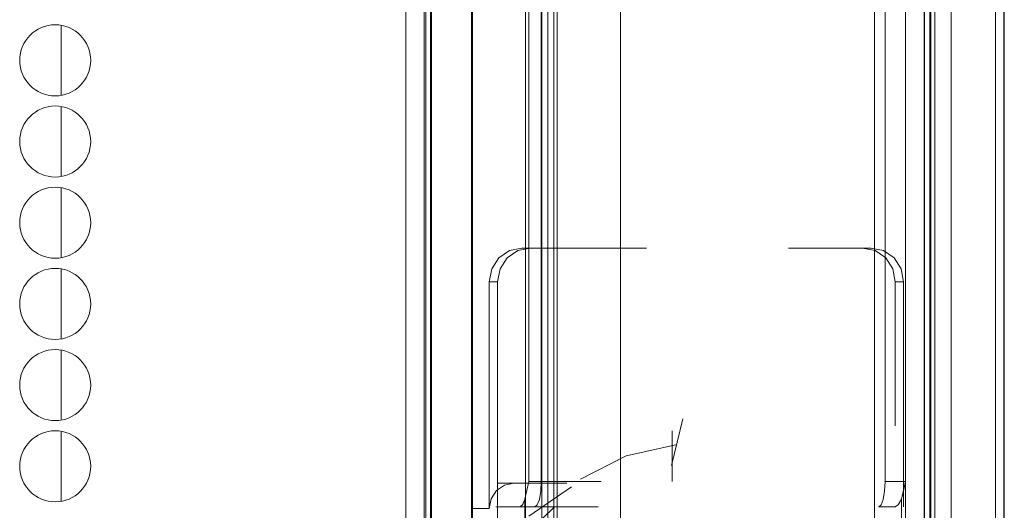
# Model space of a CAD drawing. Units: inches. Extents: x 111 to 389, y 29 to 248.
# Drawn here: x 228 to 230, y 144 to 145 of the extents above; entities that cross this region are included whole.
import ezdxf

# ---------------------------------------------------------------- set-up
doc = ezdxf.new("R2010")
doc.units = ezdxf.units.IN
doc.header["$MEASUREMENT"] = 0
doc.layers.add('1', color=7, linetype='CONTINUOUS')

msp = doc.modelspace()

# ---------------------------------------------------------------- linework, layer by layer
at = {"layer": '1', "color": 18, "linetype": 'Continuous', "lineweight": 18}
for p, q in [((228.4195, 142.1151), (228.4195, 148.2569)), ((228.4195, 148.2569), (228.4195, 142.1151)), ((229.7928, 148.2569), (229.7928, 142.1151)), ((229.7928, 142.1151), (229.7928, 148.2569)), ((228.4621, 148.1789), (228.4621, 142.1875)), ((228.4621, 142.1875), (228.4621, 148.1789)), ((228.4664, 142.1875), (228.4664, 148.1789)), ((228.4664, 148.1789), (228.4664, 142.1875)), ((229.8127, 148.1789), (229.8127, 142.1875)), ((229.8127, 142.1875), (229.8127, 148.1789)), ((229.8137, 148.1789), (229.8137, 142.1875)), ((229.8137, 142.1875), (229.8137, 148.1789)), ((228.4767, 142.2923), (228.4767, 148.0797)), ((228.4767, 148.0797), (228.4767, 142.2923)), ((228.4792, 148.0797), (228.4792, 142.2923)), ((228.4792, 142.2923), (228.4792, 148.0797)), ((228.5721, 142.2923), (228.5721, 148.0797)), ((228.5721, 148.0797), (228.5721, 142.2923)), ((228.5746, 148.0797), (228.5746, 142.2923)), ((228.5746, 142.2923), (228.5746, 148.0797)), ((228.9196, 143.3501), (228.9196, 147.2709)), ((228.9196, 147.2709), (228.9196, 143.3501)), ((229.5109, 147.2709), (229.5109, 143.3501)), ((229.5109, 143.3501), (229.5109, 147.2709)), ((228.6979, 147.1545), (228.6979, 143.1387)), ((228.6979, 143.1387), (228.6979, 147.1545)), ((228.7064, 147.1545), (228.7064, 143.6387)), ((228.7064, 143.6387), (228.7064, 147.1545)), ((228.7361, 147.1545), (228.7361, 143.1387)), ((228.7361, 143.1387), (228.7361, 147.1545)), ((228.7503, 143.1387), (228.7503, 147.1545)), ((228.7503, 147.1545), (228.7503, 143.1387)), ((229.5838, 143.6387), (229.5838, 147.1545)), ((229.5838, 147.1545), (229.5838, 143.6387)), ((229.6276, 147.1545), (229.6276, 143.1387)), ((229.6276, 143.1387), (229.6276, 147.1545)), ((229.6516, 143.1387), (229.6516, 147.1545)), ((229.6516, 147.1545), (229.6516, 143.1387)), ((229.6897, 147.1545), (229.6897, 143.1387)), ((229.6897, 143.1387), (229.6897, 147.1545)), ((229.6402, 143.1388), (229.6402, 147.1286)), ((229.6402, 147.1286), (229.6402, 143.1388)), ((229.6427, 143.1388), (229.6427, 147.1293)), ((229.6427, 147.1293), (229.6427, 143.1388)), ((228.7639, 147.0901), (228.7639, 143.4486)), ((228.7639, 143.4486), (228.7639, 147.0901)), ((228.7719, 142.4223), (228.7719, 147.0843)), ((228.7719, 147.0843), (228.7719, 142.4223)), ((229.5836, 143.4486), (229.5836, 147.0901)), ((229.5836, 147.0901), (229.5836, 143.4486)), ((229.6272, 147.0843), (229.6272, 142.4223)), ((229.6272, 142.4223), (229.6272, 147.0843)), ((228.7348, 143.6387), (228.7348, 146.9704)), ((228.7348, 146.9704), (228.7348, 143.6387)), ((229.536, 146.9705), (229.5359, 143.6387)), ((229.5359, 143.6387), (229.536, 146.9705)), ((227.6166, 144.701), (227.6166, 144.5377)), ((227.6166, 144.5118), (227.6166, 144.3497)), ((227.6166, 144.3226), (227.6166, 144.1605)), ((228.69, 144.1821), (228.6608, 144.1761)), ((228.6608, 144.1761), (228.69, 144.1821)), ((228.6803, 144.1761), (228.7095, 144.1821)), ((228.7095, 144.1821), (228.6803, 144.1761)), ((228.7095, 144.1821), (228.69, 144.1821)), ((228.69, 144.1821), (228.7095, 144.1821)), ((228.69, 144.1821), (228.8654, 144.1821)), ((228.7095, 144.1821), (228.9803, 144.1821)), ((228.9011, 144.1821), (228.7095, 144.1821)), ((229.3113, 144.1821), (229.5029, 144.1821)), ((229.5126, 144.1761), (229.4834, 144.1821)), ((229.4834, 144.1821), (229.5029, 144.1821)), ((229.4834, 144.1821), (229.5126, 144.1761)), ((229.5029, 144.1821), (229.5321, 144.1761)), ((229.5321, 144.1761), (229.5029, 144.1821)), ((228.636, 144.159), (228.6195, 144.1334)), ((228.6195, 144.1334), (228.636, 144.159)), ((228.6608, 144.1761), (228.636, 144.159)), ((228.636, 144.159), (228.6608, 144.1761)), ((228.639, 144.1334), (228.6555, 144.159)), ((228.6555, 144.159), (228.639, 144.1334)), ((228.6555, 144.159), (228.6803, 144.1761)), ((228.6803, 144.1761), (228.6555, 144.159)), ((229.5374, 144.159), (229.5126, 144.1761)), ((229.5126, 144.1761), (229.5374, 144.159)), ((229.5321, 144.1761), (229.5569, 144.159)), ((229.5569, 144.159), (229.5321, 144.1761)), ((229.5539, 144.1334), (229.5374, 144.159)), ((229.5374, 144.159), (229.5539, 144.1334)), ((229.5569, 144.159), (229.5734, 144.1334)), ((229.5734, 144.1334), (229.5569, 144.159)), ((227.6166, 144.1347), (227.6166, 143.9713)), ((228.6195, 144.1334), (228.6137, 144.1033)), ((228.6137, 144.1033), (228.6195, 144.1334)), ((228.6332, 144.1033), (228.639, 144.1334)), ((228.639, 144.1334), (228.6332, 144.1033)), ((229.5597, 144.1033), (229.5539, 144.1334)), ((229.5539, 144.1334), (229.5597, 144.1033)), ((229.5734, 144.1334), (229.5792, 144.1033)), ((229.5792, 144.1033), (229.5734, 144.1334)), ((228.6332, 144.1033), (228.6137, 144.1033)), ((228.6137, 144.1033), (228.6137, 143.5757)), ((228.6137, 144.1033), (228.6332, 144.1033)), ((228.6137, 143.5757), (228.6137, 144.1033)), ((228.6332, 142.8435), (228.6332, 144.1033)), ((228.6332, 144.1033), (228.6332, 142.895)), ((229.5597, 143.7687), (229.5597, 144.1033)), ((229.5597, 144.1033), (229.5792, 144.1033)), ((229.5792, 144.1033), (229.5597, 144.1033)), ((229.5597, 144.1033), (229.5597, 143.7687)), ((229.5792, 144.1033), (229.5792, 143.7687)), ((229.5792, 143.5797), (229.5792, 144.1033)), ((227.6166, 143.9455), (227.6166, 143.7822)), ((229.0382, 143.6763), (229.065, 143.7847)), ((229.065, 143.7847), (229.0382, 143.6763)), ((227.6166, 143.7563), (227.6166, 143.593)), ((229.04, 143.7569), (229.04, 143.6387)), ((229.04, 143.6387), (229.04, 143.7569)), ((228.9325, 143.6987), (229.0486, 143.7238)), ((228.8261, 143.6446), (228.9325, 143.6987)), ((228.6709, 143.6348), (228.6332, 143.6348)), ((228.6332, 143.6348), (228.6709, 143.6348)), ((228.6709, 143.6348), (228.649, 143.6303)), ((228.649, 143.6303), (228.6709, 143.6348)), ((228.7946, 143.6348), (228.6709, 143.6348)), ((228.6709, 143.6348), (228.7946, 143.6348)), ((228.7064, 143.6387), (228.6967, 143.598)), ((228.6967, 143.598), (228.7064, 143.6387)), ((228.7064, 143.6387), (228.7056, 143.6387)), ((228.7056, 143.6387), (228.7107, 143.6387)), ((228.7107, 143.6387), (228.7056, 143.6387)), ((228.7056, 143.6387), (228.7064, 143.6387)), ((228.7107, 143.6387), (228.721, 143.6387)), ((228.721, 143.6387), (228.7107, 143.6387)), ((228.721, 143.6387), (228.7348, 143.6387)), ((228.7348, 143.6387), (228.721, 143.6387)), ((228.7337, 143.6161), (228.7348, 143.6387)), ((228.7348, 143.6387), (228.7337, 143.6161)), ((228.7348, 143.6387), (228.8748, 143.6387)), ((228.8748, 143.6387), (228.7348, 143.6387)), ((229.5348, 143.6161), (229.5359, 143.6387)), ((229.5359, 143.6387), (229.5348, 143.6161)), ((229.5359, 143.6387), (229.5513, 143.6387)), ((229.5513, 143.6387), (229.5359, 143.6387)), ((229.5513, 143.6387), (229.5658, 143.6387)), ((229.5658, 143.6387), (229.5513, 143.6387)), ((229.5658, 143.6387), (229.5772, 143.6387)), ((229.5772, 143.6387), (229.5658, 143.6387)), ((229.5741, 143.598), (229.5838, 143.6387)), ((229.5772, 143.6387), (229.5838, 143.6387)), ((229.5838, 143.6387), (229.5772, 143.6387)), ((229.5838, 143.6387), (229.5791, 143.6164)), ((228.6304, 143.6175), (228.6181, 143.5983)), ((228.6181, 143.5983), (228.6304, 143.6175)), ((228.649, 143.6303), (228.6304, 143.6175)), ((228.6304, 143.6175), (228.649, 143.6303)), ((228.7064, 143.5583), (228.8054, 143.6266)), ((228.7306, 143.597), (228.7337, 143.6161)), ((228.7337, 143.6161), (228.7306, 143.597)), ((229.5317, 143.597), (229.5348, 143.6161)), ((229.5348, 143.6161), (229.5317, 143.597)), ((229.5791, 143.6164), (229.5741, 143.598)), ((228.6181, 143.5983), (228.6137, 143.5757)), ((228.6137, 143.5757), (228.6181, 143.5983)), ((228.6918, 143.5853), (228.686, 143.5797)), ((228.6914, 143.5843), (228.6967, 143.598)), ((228.6967, 143.598), (228.6918, 143.5853)), ((228.6967, 143.598), (228.6967, 143.1387)), ((228.6967, 143.1387), (228.6967, 143.598)), ((228.7258, 143.5842), (228.7306, 143.597)), ((228.7306, 143.597), (228.7258, 143.5842)), ((229.5269, 143.5842), (229.5317, 143.597)), ((229.5317, 143.597), (229.5269, 143.5842)), ((229.5592, 143.5797), (229.5675, 143.5853)), ((229.5741, 143.598), (229.5667, 143.5843)), ((229.5675, 143.5853), (229.5741, 143.598)), ((229.5741, 143.4237), (229.5741, 143.598)), ((229.5741, 143.598), (229.5741, 143.4237)), ((228.6137, 143.5757), (228.5721, 143.5757)), ((228.5721, 143.5757), (228.6137, 143.5757)), ((228.686, 143.5797), (228.6293, 143.5797)), ((228.6293, 143.5797), (228.686, 143.5797)), ((228.686, 143.5797), (228.6914, 143.5843)), ((228.7202, 143.5797), (228.686, 143.5797)), ((228.686, 143.5797), (228.7202, 143.5797)), ((228.7104, 143.526), (228.7668, 143.5805)), ((228.766, 143.5797), (228.7104, 143.526)), ((228.7202, 143.5797), (228.7258, 143.5842)), ((228.7258, 143.5842), (228.7202, 143.5797)), ((228.8679, 143.5797), (228.7202, 143.5797)), ((228.7202, 143.5797), (228.8679, 143.5797)), ((229.5213, 143.5797), (229.5269, 143.5842)), ((229.5269, 143.5842), (229.5213, 143.5797)), ((229.5592, 143.5797), (229.5213, 143.5797)), ((229.5213, 143.5797), (229.5592, 143.5797)), ((229.5667, 143.5843), (229.5592, 143.5797))]:
    msp.add_line(p, q, dxfattribs=at)
for centre in [(227.6027, 144.619), (227.6027, 144.4301), (227.6027, 144.2411), (227.6027, 144.0521), (227.6027, 143.8632), (227.6027, 143.6742)]:
    msp.add_circle(centre, 0.0827, dxfattribs=at)

doc.saveas('drawing.dxf')
